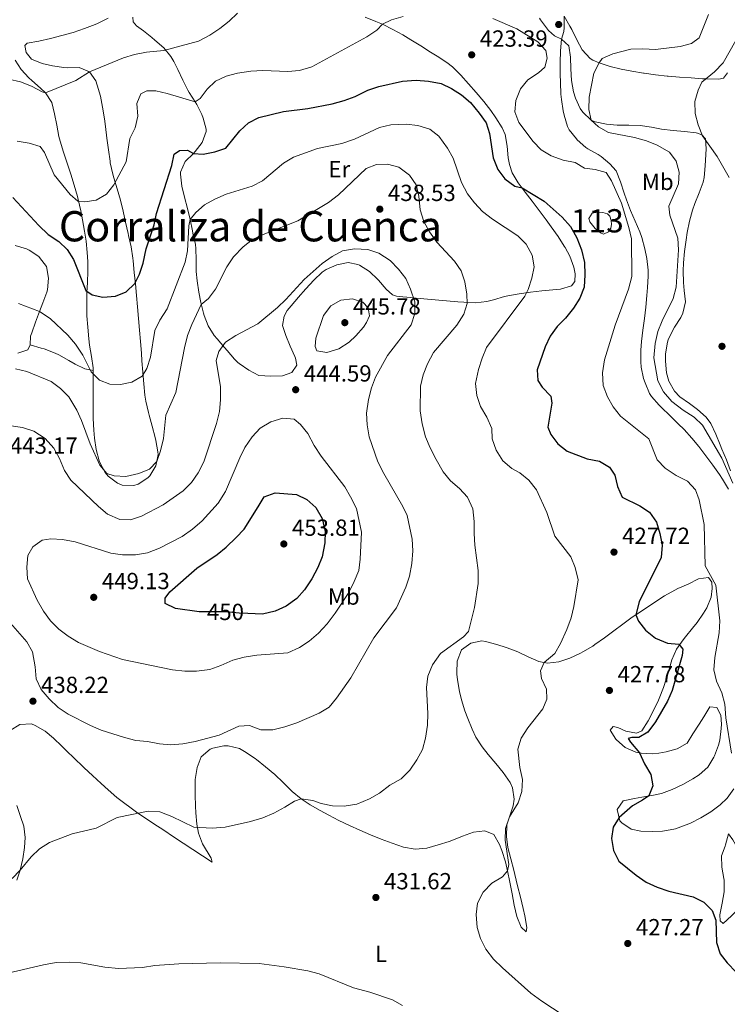
# Model space of a CAD drawing. Extents: x 587466 to 594381, y 696803 to 701518.
# Drawn here: x 593520 to 593824, y 697245 to 697668 of the extents above; entities that cross this region are included whole.
import ezdxf
from ezdxf.enums import TextEntityAlignment as Align

# ---------------------------------------------------------------- set-up
doc = ezdxf.new("R2010")
doc.units = 0
doc.header["$MEASUREMENT"] = 0
doc.linetypes.add('DGN Style 3', pattern=[109.531786, 78.23699, -31.294796])
doc.linetypes.add('DGN Style 5', pattern=[54.765893, 23.471097, -31.294796])
for name, color, linetype in [('Nivel 12', 7, 'Continuous'), ('Nivel 21', 7, 'Continuous'), ('Nivel 22', 7, 'Continuous'), ('Nivel 36', 7, 'Continuous'), ('Nivel 37', 7, 'Continuous'), ('Nivel 4', 7, 'Continuous'), ('Nivel 41', 7, 'Continuous'), ('Nivel 45', 7, 'Continuous'), ('Nivel 48', 7, 'Continuous'), ('Nivel 5', 7, 'Continuous'), ('Nivel 51', 7, 'Continuous'), ('Nivel 7', 7, 'Continuous')]:
    doc.layers.add(name, color=color, linetype=linetype)
doc.styles.add('Style-arial', font='arial.shx', dxfattribs={"bigfont": 'arialbig.shx'})
doc.styles.add('Style-ariali', font='ariali.shx', dxfattribs={"bigfont": 'arialibig.shx'})
doc.styles.add('Style-arialn', font='arialn.shx', dxfattribs={"bigfont": 'arialnbig.shx'})
doc.styles.add('Style-times', font='times.shx', dxfattribs={"bigfont": 'timesbig.shx'})

# ---------------------------------------------------------------- blocks, each defined once
blk = doc.blocks.new('5PATER')
at = {"layer": 'Nivel 7', "linetype": 'Continuous', "lineweight": 0}
h = blk.add_hatch(color=53, dxfattribs=at)
edge = h.paths.add_edge_path()
edge.add_ellipse((0, 0), major_axis=(-1.1, -1.11), ratio=0.999422, start_angle=0, end_angle=360)

msp = doc.modelspace()

# ---------------------------------------------------------------- linework, layer by layer
at = {"layer": 'Nivel 12', "color": 142, "linetype": 'Continuous', "lineweight": 0, "elevation": 422.027, "flags": 128}
msp.add_lwpolyline([(593770.564, 697584.838), (593768.225, 697584.996), (593765.976, 697584.593), (593764.486, 697582.35), (593764.874, 697580.947), (593767.182, 697578.089), (593769.474, 697576.156), (593770.854, 697575.577), (593772.972, 697576.542), (593773.908, 697578.211), (593774.202, 697579.747), (593774.171, 697581.479), (593773.492, 697583.32), (593772.588, 697584.311), (593770.564, 697584.838)], dxfattribs=at)
at = {"layer": 'Nivel 21', "color": 7, "linetype": 'DGN Style 3', "lineweight": 0}
for points in [[(593753.859, 697669.311, 417.14), (593753.966, 697664.305, 417.293), (593753.778, 697662.702, 417.341), (593752.728, 697659.363, 417.516), (593752.397, 697654.367, 417.615), (593752.229, 697649.366, 417.655), (593752.217, 697644.365, 417.654), (593752.303, 697640.703, 417.636), (593752.537, 697635.71, 417.565), (593752.717, 697633.459, 417.556), (593753.492, 697628.524, 417.584), (593753.888, 697626.672, 417.596), (593755.378, 697621.91, 417.626), (593756.096, 697620.468, 417.636), (593759.191, 697616.547, 417.771), (593759.558, 697616.18, 417.797), (593763.279, 697612.844, 418.064), (593764.102, 697612.235, 418.12), (593768.468, 697609.803, 418.391), (593769.842, 697608.955, 418.482), (593773.605, 697605.842, 419.127), (593776.24, 697602.747, 419.449), (593778.063, 697598.091, 419.491), (593779.68, 697593.245, 419.301), (593780.655, 697590.38, 419.207), (593782.479, 697585.738, 419.113), (593784.478, 697581.162, 419.023), (593786.421, 697576.548, 418.933), (593787.317, 697574.145, 418.885), (593788.637, 697569.322, 418.785), (593789.374, 697565.159, 418.684), (593789.944, 697560.184, 418.423), (593789.995, 697557.597, 418.241), (593789.737, 697552.621, 417.854), (593789.463, 697549.248, 417.596), (593788.958, 697544.278, 417.253), (593788.368, 697539.318, 416.934), (593787.756, 697534.361, 416.649), (593787.185, 697529.404, 416.409), (593786.83, 697525.754, 416.267), (593786.798, 697520.756, 416.159), (593787.003, 697518.465, 416.146), (593788.059, 697513.59, 416.148), (593788.656, 697511.768, 416.146), (593790.626, 697507.16, 416.111), (593791.504, 697505.857, 416.106), (593794.804, 697502.096, 416.161), (593795.78, 697501.101, 416.186), (593799.367, 697497.617, 416.319), (593802.975, 697494.161, 416.477), (593805.419, 697491.689, 416.549), (593808.758, 697487.97, 416.553), (593811.757, 697484.352, 416.468), (593814.834, 697480.41, 416.331), (593817.791, 697476.391, 416.19), (593820.658, 697472.296, 416.05), (593822.004, 697470.318, 415.985), (593824.546, 697466.03, 415.854)], [(593524.37, 697528.056, 432.743), (593529.161, 697526.639, 432.55), (593530.405, 697526.272, 432.501), (593535.079, 697524.513, 432.194), (593536.736, 697523.729, 432.058), (593541.058, 697521.262, 431.635), (593543.739, 697519.708, 431.333), (593547.844, 697517.728, 430.648), (593551.482, 697517.029, 429.641)]]:
    msp.add_polyline3d(points, dxfattribs=at)
at = {"layer": 'Nivel 22', "color": 30, "linetype": 'DGN Style 5', "lineweight": 30, "elevation": 450, "flags": 128}
msp.add_lwpolyline([(593617.927, 697412.564), (593614.179, 697412.713), (593608.52, 697413.273), (593598.737, 697413.266)], dxfattribs=at)
at = {"layer": 'Nivel 36', "color": 92, "linetype": 'Continuous', "lineweight": 0}
for points in [[(593561.83, 697595.032, 420.282), (593560.384, 697599.779, 419.657), (593559.942, 697601.384, 419.452), (593558.841, 697606.235, 418.937), (593558.714, 697606.966, 418.867), (593557.999, 697611.895, 418.427), (593557.407, 697616.846, 418.029), (593556.819, 697621.796, 417.624), (593556.356, 697625.203, 417.315), (593555.55, 697630.098, 416.683), (593554.649, 697634.881, 416.067), (593553.259, 697639.652, 415.698), (593552.596, 697641.41, 415.543), (593549.905, 697645.389, 415.06), (593545.441, 697647.161, 414.536), (593540.442, 697647.104, 414.201), (593538.914, 697647.203, 414.133), (593533.989, 697647.961, 413.921), (593529.536, 697648.925, 413.73), (593524.912, 697650.798, 413.455), (593522.641, 697653.674, 413.046), (593522.145, 697656.606, 412.643), (593523.132, 697657.671, 412.361), (593528.049, 697658.511, 412.005), (593533.167, 697659.734, 411.864), (593538.017, 697660.935, 411.733), (593542.841, 697662.279, 411.596), (593547.719, 697663.909, 411.442), (593552.368, 697665.741, 411.294), (593553.396, 697666.18, 411.263), (593557.874, 697668.4, 411.171)], [(593588.977, 697601.315, 426.054), (593589.042, 697602.272, 425.893), (593591.036, 697606.83, 425.419), (593594.629, 697610.271, 424.879), (593595.368, 697611.049, 424.725), (593598.314, 697615.007, 423.92), (593599.966, 697619.665, 423.13), (593599.985, 697620.721, 422.953), (593598.805, 697625.49, 422.058), (593598.22, 697626.974, 421.745), (593596.035, 697631.346, 420.675), (593595.38, 697632.481, 420.375), (593592.695, 697636.537, 419.205), (593592.147, 697637.458, 418.966), (593589.945, 697641.831, 417.975), (593587.895, 697646.3, 417.035), (593586.183, 697649.735, 416.274), (593584.873, 697651.908, 415.743), (593581.786, 697655.723, 414.784), (593578.008, 697658.9, 413.95), (593576.627, 697660.057, 413.689), (593573.109, 697663.014, 413.125), (593570.131, 697665.054, 412.763), (593568.607, 697666.88, 412.763), (593568.491, 697668.811, 412.682)], [(593668.336, 697668.798, 419.159), (593672.989, 697667.012, 419.622), (593675.785, 697665.814, 419.932), (593680.218, 697663.61, 420.587), (593684.536, 697661.192, 421.35), (593688.029, 697659.112, 421.916), (593692.262, 697656.514, 422.494), (593696.47, 697653.867, 423.021), (593699.362, 697652.024, 423.356), (593703.529, 697649.303, 423.788), (593705.972, 697647.471, 423.96), (593709.472, 697643.903, 424.098), (593712.833, 697640.19, 424.281), (593716.139, 697636.45, 424.479), (593719.335, 697632.648, 424.645), (593722.36, 697628.669, 424.623), (593724.581, 697625.533, 424.443), (593727.246, 697621.317, 424.094), (593728.499, 697618.353, 423.92), (593729.375, 697613.433, 423.861), (593729.899, 697608.447, 423.975), (593730.424, 697605.596, 424.08), (593731.618, 697601.973, 424.282), (593734.171, 697597.699, 424.745), (593737.149, 697593.68, 425.238), (593740.145, 697589.713, 425.748), (593743.145, 697585.754, 426.263), (593746.124, 697581.774, 426.768), (593748.37, 697578.704, 427.14), (593751.261, 697574.629, 427.325), (593753.967, 697570.431, 427.09), (593754.318, 697569.862, 427.054), (593756.322, 697566.127, 426.82), (593757.999, 697561.425, 426.54), (593758.637, 697558.515, 426.377), (593758.455, 697555.208, 426.256), (593757.078, 697553.411, 426.216), (593752.397, 697551.915, 427.139), (593747.525, 697551.568, 428.225), (593744.306, 697551.284, 428.914), (593739.445, 697550.642, 429.878), (593734.588, 697549.925, 430.814), (593729.737, 697549.103, 431.728), (593728.197, 697548.815, 432.016), (593723.472, 697547.413, 432.859), (593720.623, 697546.622, 433.385), (593715.758, 697546.124, 434.429), (593710.838, 697546.312, 435.367), (593708.272, 697546.494, 435.859)], [(593743.251, 697668.339, 417.678), (593743.795, 697667.66, 417.758), (593746.766, 697663.649, 418.027), (593747.14, 697663.169, 418.04), (593749.682, 697660.758, 417.919), (593752.728, 697659.363, 417.516), (593755.842, 697656.519, 416.992), (593756.626, 697651.614, 416.416), (593756.812, 697646.616, 416.047), (593757.077, 697641.632, 415.865), (593757.944, 697636.684, 415.773), (593758.709, 697634.052, 415.703), (593760.799, 697629.556, 415.505), (593761.881, 697628.027, 415.421), (593765.525, 697624.615, 415.157), (593767.235, 697623.854, 415.018), (593772.101, 697622.805, 414.548), (593776.728, 697622.416, 414.052), (593781.701, 697622.406, 413.502), (593786.56, 697622.273, 412.964), (593791.473, 697621.51, 412.428), (593795.813, 697620.75, 411.957), (593800.736, 697620.144, 411.379), (593805.674, 697619.645, 410.762), (593810.61, 697619.065, 410.173), (593811.235, 697618.977, 410.104), (593813.061, 697618.245, 410.024), (593814.582, 697616.58, 410.104), (593814.982, 697612.317, 410.145), (593814.645, 697607.33, 410.237), (593814.472, 697604.936, 410.346), (593814.078, 697599.98, 410.882), (593813.672, 697597.992, 411.152), (593811.97, 697593.342, 411.839), (593810.129, 697588.715, 412.34), (593809.058, 697585.943, 412.602), (593807.736, 697581.148, 413.036), (593806.802, 697576.251, 413.412), (593806.328, 697573.165, 413.56)], [(593824.136, 697644.914, 409.057), (593822.326, 697642.585, 409.097), (593820.319, 697642.145, 409.178), (593815.345, 697642.273, 409.68), (593813.426, 697642.382, 409.903), (593808.476, 697642.728, 410.506), (593803.526, 697643.093, 411.128), (593798.578, 697643.515, 411.711), (593798.177, 697643.554, 411.756), (593793.231, 697644.089, 412.213), (593788.287, 697644.732, 412.649), (593787.962, 697644.778, 412.682), (593783.05, 697645.566, 413.212), (593778.465, 697646.458, 413.77), (593773.672, 697647.695, 414.471), (593768.969, 697649.259, 415.081), (593766.276, 697650.317, 415.398), (593765.046, 697651.047, 415.542), (593761.71, 697654.739, 416.033), (593759.383, 697659.169, 416.509), (593757.134, 697663.6, 416.944), (593756.372, 697664.989, 417.073), (593753.859, 697669.311, 417.14)], [(593518.003, 697650.347, 413.711), (593520.508, 697646.417, 414.046), (593523.889, 697642.753, 414.474), (593525.068, 697641.585, 414.61), (593528.851, 697638.348, 414.786), (593531.045, 697636.377, 414.932), (593533.707, 697632.176, 415.456), (593534.909, 697627.312, 416.077), (593535.786, 697622.432, 416.726), (593536.751, 697617.578, 417.353), (593537.265, 697615.622, 417.59), (593538.715, 697610.86, 418.058), (593540.253, 697606.111, 418.399), (593541.806, 697601.363, 418.698), (593543.302, 697596.603, 419.041), (593544.668, 697591.818, 419.514), (593545.016, 697590.481, 419.681), (593546.142, 697585.653, 420.336), (593546.921, 697581.764, 420.859), (593547.77, 697576.879, 421.49), (593548.394, 697572.588, 422.042), (593548.921, 697567.652, 422.676), (593549.181, 697563.831, 423.172), (593549.242, 697559.723, 423.753), (593548.987, 697554.786, 424.512), (593548.766, 697550.489, 425.163), (593548.694, 697545.519, 425.712), (593548.809, 697540.546, 426.232), (593549.154, 697535.598, 426.875), (593549.64, 697530.666, 427.552), (593549.944, 697527.867, 427.961), (593550.754, 697522.972, 428.71), (593551.445, 697518.084, 429.475), (593551.482, 697517.029, 429.641), (593551.48, 697512.105, 430.505), (593551.473, 697508.649, 431.01), (593551.478, 697503.677, 431.539), (593551.487, 697498.703, 432.058), (593551.495, 697496.403, 432.299), (593551.713, 697491.437, 432.821), (593552.012, 697487.952, 433.185), (593552.76, 697483.046, 433.626), (593554.02, 697478.229, 434.035), (593554.299, 697477.439, 434.111), (593556.635, 697473.143, 434.871), (593557.95, 697471.624, 435.118), (593561.938, 697468.63, 435.456), (593563.942, 697467.785, 435.561), (593568.934, 697467.588, 435.76), (593570.823, 697468.193, 435.763), (593575, 697470.867, 435.574), (593575.795, 697471.708, 435.521), (593578.365, 697475.987, 435.265), (593579.418, 697480.944, 434.951), (593579.329, 697482.109, 434.841), (593578.419, 697486.986, 434.252), (593578.118, 697488.218, 434.103), (593576.815, 697493.021, 433.572), (593575.516, 697497.813, 433.02), (593575.216, 697499.011, 432.863), (593574.088, 697503.833, 432.08), (593573.712, 697506.396, 431.654), (593573.275, 697511.303, 430.879), (593572.864, 697516.23, 430.108), (593572.456, 697521.166, 429.373), (593572.173, 697524.496, 428.915), (593571.746, 697529.438, 428.283), (593571.325, 697534.389, 427.688), (593570.905, 697539.344, 427.12), (593570.481, 697544.301, 426.567), (593570.049, 697549.257, 426.022), (593569.605, 697554.207, 425.473), (593569.144, 697559.149, 424.912), (593568.663, 697564.081, 424.328), (593568.54, 697565.303, 424.179), (593567.749, 697570.193, 423.573), (593566.669, 697575.049, 422.956), (593566.496, 697575.839, 422.853), (593565.435, 697580.684, 422.209), (593564.336, 697585.517, 421.559), (593563.191, 697590.266, 420.921), (593561.83, 697595.032, 420.282)], [(593708.272, 697546.494, 435.859), (593703.379, 697546.913, 436.816), (593698.492, 697547.345, 437.782), (593693.609, 697547.787, 438.754), (593688.727, 697548.237, 439.731), (593687.84, 697548.32, 439.91), (593682.987, 697548.847, 441.002), (593681.906, 697548.977, 441.24), (593680.123, 697549.509, 441.522), (593677.419, 697551.997, 441.683), (593674.133, 697555.758, 441.47), (593673.799, 697556.121, 441.441), (593670.175, 697559.54, 441.13), (593666.003, 697562.21, 440.76), (593665.231, 697562.565, 440.725), (593661.056, 697563.422, 440.756), (593656.175, 697562.344, 440.836), (593651.544, 697560.461, 440.923), (593649.892, 697559.31, 440.958), (593646.311, 697555.82, 440.993), (593642.93, 697552.125, 440.982), (593639.595, 697548.402, 440.958), (593638.945, 697547.67, 440.958), (593635.719, 697543.858, 441.013), (593634.805, 697542.719, 441.079), (593633.558, 697540.4, 441.24), (593632.907, 697536.36, 441.481), (593634.235, 697532.033, 442.408), (593636.167, 697527.499, 443.395), (593638.146, 697523, 444.214), (593638.441, 697522.28, 444.301), (593639.061, 697519.23, 444.502), (593636.821, 697516.128, 444.704), (593632.818, 697514.765, 444.341), (593627.833, 697514.511, 444.029), (593622.74, 697514.84, 443.543), (593618.342, 697517.185, 443.139), (593614.235, 697520.031, 442.234), (593613.691, 697520.476, 442.091), (593612.264, 697521.843, 441.683), (593609.029, 697525.565, 440.837), (593607.902, 697526.88, 440.515), (593604.756, 697530.604, 439.401), (593603.537, 697532.077, 438.904), (593600.967, 697536.152, 437.564), (593599.155, 697540.588, 436.124), (593598.85, 697541.627, 435.803), (593597.689, 697546.291, 434.417), (593596.874, 697550.608, 433.466), (593596.201, 697555.541, 432.943), (593595.784, 697559.532, 432.58), (593595.695, 697564.499, 431.957), (593595.623, 697569.46, 431.329), (593595.411, 697571.127, 431.13), (593594.323, 697575.994, 430.742), (593594.095, 697577.065, 430.606), (593593.163, 697581.904, 429.766), (593592.029, 697586.685, 428.873), (593590.747, 697591.427, 427.975), (593589.56, 697596.21, 427.064), (593588.977, 697601.315, 426.054)], [(593806.328, 697573.165, 413.56), (593805.674, 697568.193, 413.647), (593805.211, 697563.214, 413.64), (593805.063, 697559.806, 413.609), (593805.217, 697554.811, 413.546), (593805.458, 697551.393, 413.488), (593806.03, 697546.529, 413.327), (593804.978, 697541.676, 413.413), (593804.099, 697539.806, 413.448), (593801.299, 697535.668, 413.515), (593800.687, 697534.668, 413.528), (593798.623, 697530.115, 413.559), (593798.331, 697529.146, 413.568), (593797.518, 697524.212, 413.62), (593797.432, 697520.992, 413.649), (593797.822, 697516.047, 413.672), (593798.836, 697512.477, 413.689), (593801.354, 697508.158, 413.712), (593803.673, 697505.717, 413.73), (593807.718, 697502.771, 413.751), (593811.185, 697500.255, 413.77), (593814.931, 697496.945, 413.792), (593816.976, 697494.197, 413.81), (593819.04, 697489.631, 413.853), (593820.976, 697485.032, 413.971), (593821.729, 697483.205, 414.052), (593823.638, 697478.6, 414.397), (593825.387, 697473.929, 414.787)], [(593517.992, 697570.682, 428.674), (593522.782, 697569.32, 428.546), (593523.989, 697568.777, 428.513), (593528.078, 697565.929, 428.282), (593528.397, 697565.634, 428.271), (593531.39, 697561.631, 428.31), (593532.254, 697556.654, 428.501), (593531.857, 697551.653, 428.829), (593531.585, 697550.731, 428.911), (593529.856, 697546.044, 429.53), (593528.46, 697542.351, 430.165), (593526.744, 697537.768, 431.208), (593525.042, 697533.194, 432.317), (593524.504, 697531.724, 432.581), (593524.37, 697528.056, 432.743), (593523.402, 697525.862, 433.105), (593519.036, 697524.494, 433.347)], [(593801.691, 697320.114, 422.052), (593801.059, 697319.953, 422.107), (593796.148, 697319.12, 422.543), (593791.773, 697318.857, 422.953), (593786.83, 697319.052, 423.439), (593782.771, 697319.901, 423.879), (593778.67, 697322.568, 424.568), (593777.87, 697323.518, 424.725), (593776.695, 697328.331, 425.289), (593779.245, 697332.084, 425.45), (593784.155, 697333.03, 425.365), (593787.354, 697333.642, 425.209), (593792.249, 697334.579, 424.764), (593795.704, 697335.244, 424.484), (593800.354, 697336.971, 424.274), (593804.866, 697339.123, 424.146), (593809.22, 697341.544, 424.05), (593811.994, 697343.276, 423.96), (593815.695, 697346.604, 423.526), (593818.271, 697350.796, 422.652), (593818.53, 697351.363, 422.547), (593820.273, 697355.972, 421.735), (593820.828, 697358.142, 421.422), (593821.453, 697363.101, 421.023), (593821.547, 697365.084, 420.939), (593821.236, 697368.865, 420.818), (593819.524, 697372.178, 420.778), (593816.538, 697372.445, 420.899), (593813.895, 697368.203, 420.966), (593811.92, 697365.029, 421.14), (593809.271, 697360.818, 421.647), (593806.75, 697356.918, 422.147), (593802.533, 697354.426, 422.646), (593797.725, 697353.122, 423.18), (593794.61, 697352.524, 423.565), (593791.89, 697352.215, 423.96), (593786.977, 697352.505, 424.727), (593784.664, 697353.01, 425.088), (593780.13, 697354.972, 425.792), (593776.435, 697358.271, 426.259), (593776.107, 697358.64, 426.296), (593773.694, 697362.519, 426.578), (593775.037, 697363.993, 426.578), (593777.018, 697363.627, 426.417), (593780.47, 697362.078, 426.095), (593784.998, 697361.194, 425.772), (593787.316, 697362.203, 425.652), (593789.956, 697366.447, 425.57), (593792.3, 697370.916, 425.61), (593794.473, 697375.415, 425.651), (593794.758, 697376.076, 425.652), (593796.559, 697380.743, 425.64), (593797.789, 697384.35, 425.611), (593799.163, 697389.153, 425.543), (593800.176, 697392.652, 425.491), (593802.15, 697397.244, 425.405), (593805.013, 697401.316, 424.768), (593806.008, 697402.591, 424.434), (593809.093, 697406.334, 423.218), (593811.002, 697408.682, 422.51), (593813.819, 697412.692, 421.619), (593815.198, 697414.962, 421.221), (593817.029, 697419.577, 420.636), (593817.503, 697423.303, 420.375), (593817.413, 697426.041, 420.174), (593815.968, 697427.989, 420.093), (593811.665, 697427.547, 420.254), (593807.257, 697425.22, 420.659), (593802.742, 697423.276, 421.564), (593801.402, 697422.607, 421.825), (593797.1, 697420.138, 422.603), (593792.913, 697417.518, 423.374), (593788.798, 697414.789, 424.117), (593784.716, 697411.991, 424.811), (593783.201, 697410.944, 425.053), (593779.164, 697408.054, 425.676), (593775.183, 697405.086, 426.274), (593771.198, 697402.122, 426.849), (593767.15, 697399.243, 427.399), (593766.214, 697398.608, 427.522), (593761.948, 697396.053, 428.016), (593760.886, 697395.48, 428.149), (593756.384, 697393.386, 428.743), (593751.646, 697391.887, 429.357), (593746.708, 697391.264, 429.858), (593742.984, 697391.931, 430.284), (593738.446, 697394.037, 430.942), (593733.988, 697396.095, 431.602), (593729.343, 697397.828, 432.264), (593729.02, 697397.946, 432.31), (593725.002, 697399.337, 432.862), (593720.167, 697400.594, 433.383), (593718.528, 697400.871, 433.546), (593713.753, 697399.857, 433.989), (593709.716, 697396.92, 434.191), (593707.924, 697392.152, 434.123), (593707.725, 697387.13, 434.021), (593707.76, 697386.48, 434.006), (593707.999, 697384.041, 433.909), (593708.856, 697379.124, 433.561), (593709.725, 697375.532, 433.264)], [(593709.725, 697375.532, 433.264), (593711.26, 697370.792, 432.836), (593712.491, 697367.485, 432.539), (593714.335, 697362.855, 432.143), (593715.98, 697359.492, 431.855), (593718.694, 697355.302, 431.485), (593721.275, 697351.934, 431.21), (593724.494, 697348.114, 430.988), (593727.708, 697344.29, 430.784), (593730.687, 697339.904, 430.492), (593731.726, 697337.743, 430.364), (593732.385, 697332.791, 430.123), (593732.029, 697329.933, 430.002), (593730.348, 697325.205, 429.899), (593729.279, 697321.705, 429.8), (593729.113, 697316.712, 429.572), (593729.738, 697312.004, 429.357), (593730.977, 697307.153, 429.171), (593732.241, 697302.325, 429.04), (593732.73, 697300.376, 428.995), (593733.908, 697295.524, 428.911), (593735.068, 697290.67, 428.872), (593736.216, 697285.801, 428.866), (593736.962, 697282.607, 428.874), (593737.796, 697277.677, 428.984), (593737.609, 697275.851, 429.116), (593735.439, 697277.745, 429.357), (593733.572, 697282.382, 429.455), (593732.466, 697287.286, 429.574), (593731.514, 697292.195, 429.692), (593730.596, 697297.106, 429.812), (593729.594, 697301.998, 429.936), (593728.64, 697305.942, 430.042), (593727.143, 697310.701, 430.19), (593726.168, 697313.349, 430.284), (593723.635, 697317.649, 430.482), (593719.858, 697319.196, 430.686), (593714.893, 697318.627, 430.855), (593710.211, 697316.84, 431.007), (593705.56, 697315.025, 431.141), (593704.471, 697314.645, 431.17), (593699.727, 697313.11, 431.213), (593694.9, 697311.751, 431.248), (593689.837, 697311.282, 431.395), (593684.88, 697312.18, 431.604), (593679.994, 697313.904, 431.849), (593675.281, 697315.678, 432.103), (593670.649, 697317.536, 432.373), (593666.087, 697319.485, 432.663), (593661.581, 697321.534, 432.977), (593657.119, 697323.689, 433.32), (593652.69, 697325.959, 433.694), (593649.106, 697327.894, 434.025), (593644.786, 697330.391, 434.47), (593640.918, 697332.99, 434.923), (593637.05, 697336.119, 435.423), (593636.635, 697336.491, 435.48), (593633.076, 697339.965, 435.989), (593629.5, 697343.422, 436.504), (593625.525, 697346.765, 437.059), (593621.613, 697349.824, 437.637), (593621.239, 697350.109, 437.695), (593617.243, 697352.91, 438.398), (593614.31, 697354.534, 438.823), (593609.462, 697355.712, 439.167), (593607.681, 697355.743, 439.266), (593602.834, 697354.721, 439.526), (593601.746, 697354.225, 439.508), (593597.928, 697351.031, 439.045), (593596.104, 697346.401, 438.519), (593595.327, 697341.262, 437.761), (593595.256, 697339.69, 437.537), (593595.269, 697334.732, 436.895), (593595.409, 697329.773, 436.258), (593595.556, 697326.959, 435.882), (593595.993, 697322.026, 435.194), (593596.723, 697318.239, 434.674), (593598.504, 697313.599, 434.125), (593602.252, 697307.484, 433.661), (593602.591, 697305.696, 433.385), (593598.444, 697308.414, 433.336), (593594.278, 697311.169, 433.524), (593590.111, 697313.924, 433.726), (593585.945, 697316.68, 433.944), (593581.779, 697319.436, 434.182), (593577.615, 697322.193, 434.446), (593574.827, 697324.043, 434.639), (593570.693, 697326.837, 434.94), (593566.623, 697329.726, 435.242), (593565.6, 697330.481, 435.319), (593561.666, 697333.569, 435.606), (593557.871, 697336.817, 435.885), (593554.84, 697339.551, 436.124), (593551.186, 697342.924, 436.604), (593547.563, 697346.333, 437.153), (593547.053, 697346.821, 437.212), (593543.469, 697350.29, 437.517), (593539.899, 697353.783, 437.773), (593538.071, 697355.56, 437.937), (593534.433, 697358.958, 438.314), (593530.821, 697362.075, 438.823)], [(593530.821, 697362.075, 438.823), (593526.525, 697364.525, 439.555), (593524.925, 697365.11, 439.789), (593519.949, 697364.925, 440.249), (593515.729, 697362.264, 440.549)], [(593826.807, 697337.302, 420.657), (593823.963, 697333.197, 420.922), (593820.932, 697330.347, 421.1), (593816.922, 697327.362, 421.213), (593812.658, 697324.75, 421.308), (593808.192, 697322.521, 421.538), (593806.402, 697321.742, 421.671), (593801.691, 697320.114, 422.052)], [(593518.6, 697330.083, 437.713), (593520.27, 697325.423, 437.014), (593521.616, 697321.219, 436.527), (593522.275, 697316.279, 436.12), (593521.985, 697312.041, 435.802), (593521.231, 697307.136, 435.304), (593520.059, 697302.297, 434.865), (593518.725, 697297.961, 434.477)], [(593824.595, 697317.917, 421.184), (593823.234, 697313.133, 421.479), (593823.08, 697312.612, 421.547), (593821.463, 697308.513, 422.513), (593821.673, 697303.602, 423.399), (593822.525, 697298.753, 424.282), (593822.622, 697297.98, 424.406), (593822.66, 697292.985, 424.634), (593821.818, 697288.06, 424.798), (593820.809, 697283.155, 424.928), (593820.926, 697280.545, 424.849), (593822.237, 697279.361, 424.608), (593825.794, 697282.635, 423.598), (593827.702, 697284.536, 423.077), (593832.122, 697287.214, 422.234), (593836.596, 697289.939, 421.606), (593838.358, 697292.224, 421.426), (593837.552, 697294.425, 421.426), (593835.263, 697298.867, 421.356), (593832.967, 697303.286, 421.266), (593830.637, 697307.69, 421.178), (593828.245, 697312.087, 421.112), (593826.4, 697315.375, 421.091), (593824.595, 697317.917, 421.184)]]:
    msp.add_polyline3d(points, dxfattribs=at)
at = {"layer": 'Nivel 4', "color": 30, "linetype": 'Continuous', "lineweight": 30, "flags": 128}
for points, elevation in [([(593516.997, 697591.38), (593528.078, 697579.301), (593532.136, 697575.508), (593536.743, 697572.49), (593540.354, 697569.033), (593543.003, 697564.638), (593548.287, 697551.39), (593550.98, 697549.505), (593555.632, 697548.462), (593561.023, 697548.883), (593565.617, 697550.828), (593569.342, 697554.392), (593571.374, 697558.455), (593572.971, 697563.193), (593574.198, 697569.263), (593577.634, 697579.639), (593578.676, 697584.53), (593585.226, 697605.117), (593586.335, 697609.989), (593588.533, 697611.543), (593592.075, 697611.728), (593594.629, 697610.271), (593598.703, 697609.942), (593603.761, 697610.961), (593608.492, 697612.612), (593614.512, 697620.06), (593618.278, 697623.392), (593622.725, 697625.696), (593633.321, 697628.291), (593643.802, 697629.538), (593654.223, 697631.662), (593659.355, 697633.004), (593664.064, 697634.682), (593669.467, 697637.419), (593674.183, 697639.079), (593684.404, 697641.287), (593690.254, 697641.827), (593695.58, 697641.4), (593700.998, 697640.29), (593705.549, 697638.221), (593709.788, 697635.486), (593713.583, 697632.155), (593717.343, 697627.657), (593720.402, 697623.402), (593721.853, 697618.917), (593723.335, 697608.389), (593725.401, 697603.351), (593728.446, 697599.392), (593732.659, 697596.273), (593735.831, 697595.458), (593745.32, 697589.789), (593753.101, 697582.881), (593756.639, 697578.837), (593759.386, 697574.012), (593761.333, 697568.851), (593762.68, 697563.477), (593762.859, 697558.082), (593762.512, 697552.799), (593760.649, 697548.159), (593757.858, 697543.859), (593754.456, 697539.519), (593750.936, 697535.95), (593747.871, 697531.704), (593745.725, 697527.187), (593742.372, 697517.343), (593742.618, 697512.714), (593744.523, 697509.848), (593748.139, 697505.966), (593748.557, 697502.912), (593746.932, 697492.65), (593748.159, 697489.45), (593751.136, 697485.436), (593755.24, 697482.297), (593763.858, 697479.061), (593769.154, 697478.029), (593773.391, 697475.448), (593775.75, 697471.986), (593776.765, 697467.17), (593778.849, 697462.622), (593786.383, 697458.886), (593790.521, 697456.1), (593793.603, 697451.806), (593795.059, 697447.024), (593795.975, 697441.912), (593795.54, 697436.68), (593786.104, 697417.628), (593784.716, 697411.991), (593785.812, 697409.311), (593788.904, 697405.387)], 425), ([(593598.737, 697413.266), (593597.079, 697413.265), (593586.861, 697414.69), (593582.394, 697416.929), (593582.387, 697419.241), (593584.352, 697421.936), (593596.051, 697432.06), (593604.727, 697437.898), (593608.618, 697441.037), (593612.973, 697445.22), (593616.426, 697448.839), (593622.36, 697458.403), (593624.98, 697462.762), (593629.67, 697464.501), (593638.82, 697463.739), (593643.3, 697461.526), (593647.121, 697458.101), (593649.873, 697453.437), (593651.195, 697447.891), (593651.005, 697442.894), (593649.904, 697436.95), (593648.096, 697432.284), (593645.484, 697427.483), (593642.307, 697422.752), (593638.97, 697419.033), (593634.469, 697415.774), (593629.759, 697413.585), (593624.289, 697412.312), (593617.927, 697412.564)], 450), ([(593788.904, 697405.387), (593793.125, 697402.025), (593798.271, 697399.87), (593803.252, 697399.465), (593804.913, 697397.218), (593804.558, 697394.593), (593800.361, 697379.57), (593798.271, 697374.859), (593793.222, 697366.028), (593789.932, 697361.614), (593785.945, 697359.366), (593782.924, 697359.351), (593781.482, 697358.882), (593782.397, 697357.327), (593786.268, 697352.659), (593788.489, 697347.945), (593791.151, 697343.361), (593792.005, 697338.502), (593790.263, 697334.198), (593787.638, 697332.337), (593783.235, 697329.962), (593777.517, 697324.961), (593774.902, 697320.707), (593774.216, 697315.957), (593775.158, 697310.697), (593777.415, 697306.226), (593784.804, 697300.08), (593789.192, 697297.16), (593793.859, 697295.033), (593798.873, 697293.325), (593809.402, 697290.776), (593813.996, 697288.483), (593817.555, 697284.985), (593819.132, 697280.761), (593819.324, 697271.169), (593820.902, 697266.404), (593824.015, 697262.489), (593827.822, 697258.504)], 425)]:
    msp.add_lwpolyline(points, dxfattribs=dict(at, elevation=elevation))
at = {"layer": 'Nivel 5', "color": 30, "linetype": 'Continuous', "lineweight": 0, "flags": 128}
for points, elevation in [([(593510.124, 697643.404), (593520.172, 697641.005), (593524.946, 697639.162), (593529.486, 697636.693), (593531.045, 697636.377), (593544.001, 697641.649), (593549.905, 697645.389), (593564.5, 697651.335), (593569.296, 697652.745), (593574.415, 697653.756), (593581.848, 697654.515), (593596.697, 697658.559), (593601.579, 697661.155), (593605.926, 697664.019), (593609.858, 697667.112), (593613.509, 697670.527)], 415), ([(593518.756, 697615.502), (593523.967, 697614.751), (593528.758, 697613.327), (593530.567, 697610.682), (593534.635, 697601.032), (593541.573, 697592.593), (593544.868, 697589.753), (593547.853, 697589.525), (593552.796, 697590.229), (593557.261, 697592.759), (593560.292, 697596.748), (593565.643, 697606.709), (593567.246, 697616.662), (593569.578, 697621.338), (593570.629, 697626.228), (593570.275, 697631.704), (593572.012, 697635.885), (593574.566, 697637.18), (593578.354, 697637.129), (593583.244, 697636.09), (593595.38, 697632.481), (593597.528, 697633.93), (593600.436, 697637.971), (593604.116, 697641.353), (593608.667, 697643.547), (593613.563, 697644.774), (593619.189, 697645.685), (593624.382, 697645.901), (593635.146, 697645.493), (593640.119, 697645.966), (593645.473, 697647.562), (593669.035, 697660.453), (593673.456, 697663.193), (593675.785, 697665.814), (593679.699, 697667.657), (593684.749, 697669.079)], 420), ([(593723.244, 697668.305), (593733.51, 697663.805), (593742.596, 697658.21), (593746.048, 697654.486), (593746.672, 697651.154), (593745.574, 697647.307), (593742.878, 697644.961), (593738.299, 697641.977), (593735.109, 697638.011), (593733.063, 697633.099), (593732.764, 697628.101), (593734.445, 697623.617), (593740.518, 697615.349), (593744.087, 697611.788), (593748.358, 697609.189), (593753.474, 697607.367), (593758.608, 697606.413), (593762.601, 697603.908), (593767.164, 697603.346), (593771.991, 697602.04), (593774.263, 697598.44), (593778.579, 697588.914), (593781.718, 697578.474), (593782.778, 697573.584), (593783.021, 697557.347), (593781.581, 697551.976), (593775.756, 697536.468), (593771.188, 697521.65), (593770.329, 697515.985), (593770.711, 697510.513), (593772.491, 697505.711), (593775.038, 697501.409), (593778.134, 697497.417), (593790.289, 697487.625), (593793.892, 697478.667), (593797.285, 697474.995), (593802.113, 697471.928), (593806.872, 697469.397), (593810.363, 697465.754), (593811.933, 697461.392), (593814.02, 697450.794), (593814.505, 697433.037), (593819.128, 697424.742), (593820.857, 697409.465), (593820.59, 697404.224), (593818.728, 697393.675), (593818.3, 697388.43), (593819.375, 697383.55), (593821.664, 697378.501), (593822.98, 697373.674), (593823.43, 697367.707), (593825.803, 697352.592)], 420), ([(593815.945, 697669.924), (593811.897, 697659.919), (593808.637, 697657.563), (593803.814, 697656.237), (593793.181, 697654.986), (593787.771, 697655.249), (593782.497, 697655.032), (593774.798, 697653.078), (593770.238, 697651.031), (593768.969, 697649.259), (593766.645, 697644.83)], 415), ([(593827.744, 697658.845), (593822.221, 697649.203), (593818.501, 697645.397), (593813.042, 697640.903), (593811.454, 697637.409), (593810.012, 697632.617), (593810.22, 697627.392), (593811.469, 697622.512), (593813.38, 697617.835), (593819.708, 697608.957), (593824.828, 697599.946)], 410), ([(593766.645, 697644.83), (593764.606, 697634.434), (593764.5, 697629.195), (593765.525, 697624.615), (593768.599, 697621.689), (593772.969, 697619.233), (593784.111, 697617.179), (593789.253, 697615.742), (593793.869, 697613.827), (593799.132, 697610.846), (593802.103, 697606.992), (593803.398, 697602.262), (593803.059, 697597.268), (593798.952, 697587.598), (593799.264, 697583.736), (593802.708, 697573.848), (593803.082, 697568.82), (593802.085, 697552.768), (593800.69, 697547.966), (593796.064, 697538.357), (593794.19, 697533.723), (593792.975, 697528.575), (593792.488, 697522.379), (593794.15, 697512.499), (593796.634, 697507.79), (593800.149, 697503.699), (593804.983, 697499.926), (593809.75, 697496.991), (593813.316, 697493.477), (593821.682, 697479.327), (593826.372, 697468.571)], 415), ([(593519.447, 697545.83), (593528.46, 697542.351), (593533.026, 697539.372), (593540.562, 697532.149), (593543.861, 697528.3), (593547.091, 697523.635), (593550.595, 697516.399), (593554.164, 697512.919), (593558.589, 697511.066), (593563.264, 697510.95), (593568.159, 697512.006), (593572.473, 697514.518), (593574.578, 697517.884), (593576.046, 697522.673), (593577.907, 697534.18), (593580.067, 697538.686), (593583.256, 697543.503), (593590.948, 697563.504), (593592.024, 697568.39), (593592.635, 697579.206), (593593.163, 697581.904), (593595.565, 697584.888), (593599.344, 697588.161), (593603.727, 697590.637), (593608.602, 697592.716), (593619.77, 697596.288), (593624.24, 697598.551), (593633.287, 697606.162), (593637.612, 697608.67), (593647.863, 697612.411), (593658.323, 697614.571), (593663.77, 697616.371), (593674.582, 697621.499), (593679.473, 697622.548), (593686.04, 697622.796), (593691.044, 697622.283), (593696.109, 697620.724), (593700.071, 697617.67), (593703.71, 697612.564), (593706.135, 697608.185), (593709.781, 697597.809), (593712.326, 697592.981), (593715.372, 697589.016), (593718.838, 697585.396), (593723.173, 697582.053), (593734.009, 697574.805), (593737.565, 697571.297), (593740.163, 697566.498), (593740.995, 697561.56), (593740.021, 697556.625), (593738.416, 697551.842), (593737.06, 697548.917), (593720.542, 697526.902), (593718.594, 697522.297), (593717.07, 697517.469), (593715.829, 697511.386), (593716.325, 697506.279), (593717.998, 697501.567), (593720.646, 697496.891), (593722.828, 697492.137), (593722.991, 697487.628), (593724.691, 697482.744), (593727.594, 697478.204), (593731.361, 697474.916), (593734.859, 697473.06), (593738.764, 697469.943), (593742.015, 697465.726), (593746.427, 697455.967), (593749.916, 697445.858), (593756.748, 697436.96), (593758.69, 697432.361), (593759.87, 697427.038), (593758.105, 697415.553), (593756.936, 697410.691), (593755.024, 697405.71)], 430), ([(593560.487, 697471.763), (593565.484, 697471.514), (593571.065, 697472.681), (593575.68, 697474.583), (593578.825, 697477.939), (593580.394, 697482.479), (593581.708, 697487.74), (593582.742, 697497.767), (593586.947, 697507.495), (593590.744, 697526.781), (593592.058, 697532.042), (593593.843, 697536.712), (593597.906, 697545.408), (593601.082, 697547.964), (593604.061, 697551.982), (593608.915, 697561.592), (593611.821, 697565.789), (593615.986, 697570.151), (593619.956, 697573.326), (593624.493, 697575.427), (593639.471, 697581.255), (593652.661, 697589.174), (593656.886, 697592.427), (593668.75, 697603.826), (593673.23, 697605.559), (593677.983, 697605.606), (593682.81, 697604.348), (593687.454, 697600.984), (593690.271, 697596.725), (593691.513, 697591.879), (593691.956, 697586.08), (593693.619, 697581.035), (593696.007, 697576.643), (593699.16, 697572.113), (593706.782, 697563.952), (593709.624, 697559.839), (593711.232, 697555.076), (593712.117, 697549.748), (593712.257, 697545.773), (593710.73, 697541.153), (593707.835, 697536.427), (593697.726, 697524.7), (593695.206, 697519.841), (593693.319, 697515.093), (593692.118, 697510.239), (593692.022, 697499.675), (593692.942, 697494.112), (593694.369, 697488.483), (593696.242, 697483.846), (593698.899, 697478.787), (593701.933, 697473.514), (593705.026, 697469.585), (593708.955, 697466.23), (593712.317, 697462.542), (593714.602, 697457.611), (593715.295, 697452.102), (593715.188, 697446.925), (593715.577, 697441.901), (593716.888, 697431.085), (593716.95, 697425.486), (593715.366, 697415.144), (593712.773, 697404.905), (593710.6, 697402.569), (593700.78, 697395.42), (593697.285, 697390.492), (593695.318, 697385.702), (593694.801, 697380.727), (593695.288, 697369.668), (593695.116, 697364.671), (593694.275, 697358.974), (593692.954, 697354.076), (593690.61, 697349.66), (593687.576, 697345.246), (593683.868, 697341.569), (593679.013, 697338.754), (593674.603, 697335.37), (593670.194, 697333.014), (593664.859, 697330.681), (593659.396, 697329.816), (593654.279, 697329.883), (593649.396, 697330.958), (593645.857, 697332.187), (593640.918, 697332.99), (593637.995, 697332.01), (593633.793, 697329.297), (593629.122, 697326.797), (593624.45, 697324.848), (593619.118, 697323.225), (593608.148, 697320.709), (593602.635, 697320.366), (593594.727, 697320.713), (593585.257, 697325.294), (593580.102, 697327.416), (593575.103, 697327.647), (593561.784, 697324.942), (593552.775, 697320.391), (593542.495, 697317.902), (593532.732, 697314.219), (593528.392, 697311.441), (593524.795, 697307.967), (593520.059, 697302.297)], 435), ([(593669.453, 697569.002), (593674.317, 697567.359), (593679.086, 697564.303), (593682.7, 697560.502), (593685.831, 697556.604), (593687.874, 697551.95), (593689.764, 697546.531), (593689.775, 697541.528), (593688.142, 697536.577), (593678.018, 697523.475), (593672.83, 697514.195), (593671.082, 697509.51), (593669.764, 697504.493), (593669.005, 697498.615), (593669.273, 697493.622), (593670.096, 697488.448), (593673.856, 697477.737), (593676.394, 697472.708), (593684.52, 697458.573), (593686.364, 697454.658), (593688.643, 697444.548), (593688.836, 697439.55), (593688.499, 697434.003), (593687.386, 697428.699), (593685.878, 697423.837), (593681.85, 697415.016), (593672.054, 697402.147), (593662.255, 697385.008), (593656.051, 697376.193), (593652.859, 697372.308), (593648.595, 697369.694), (593638.991, 697365.666), (593633.877, 697363.904), (593628.744, 697362.602), (593623.506, 697362.627), (593618.64, 697364.392), (593614.09, 697364.228), (593605.695, 697360.337), (593595.359, 697357.561), (593590.018, 697356.618), (593584.909, 697356.203), (593579.923, 697356.585), (593574.853, 697357.59), (593569.875, 697358.072), (593564.879, 697359.327), (593554.904, 697362.423), (593550.323, 697364.426), (593540.677, 697369.374), (593536.396, 697372.157), (593532.5, 697375.953), (593529.082, 697380), (593526.936, 697384.522), (593526.489, 697389.661), (593525.446, 697396.047), (593522.969, 697400.393), (593515.953, 697408.484)], 440), ([(593612.783, 697532.047), (593622.298, 697537.001), (593630.63, 697544.042), (593634.226, 697547.515), (593642.093, 697556.055), (593649.943, 697563.006), (593654.157, 697566.064), (593658.668, 697568.362), (593663.848, 697569.262), (593669.453, 697569.002)], 440), ([(593661.516, 697529.175), (593657.015, 697526.313), (593651.886, 697524.809), (593647.645, 697525.457), (593646.886, 697527.296), (593647.181, 697530.968), (593650.512, 697540.681), (593653.628, 697544.808), (593657.962, 697547.279), (593662.868, 697547.771), (593667.405, 697546.404), (593669.667, 697543.867), (593670.211, 697540.533), (593668.975, 697537.65), (593667.682, 697535.652), (593664.412, 697531.879), (593661.516, 697529.175)], 445), ([(593516.181, 697493.168), (593521.143, 697492.569), (593526.029, 697490.915), (593530.826, 697487.761), (593534.547, 697483.657), (593537.063, 697479.127), (593539.09, 697474.007), (593541.864, 697469.845), (593553.794, 697458.564), (593557.595, 697455.335), (593562.88, 697452.929), (593567.474, 697452.851), (593572.228, 697454.405), (593581.617, 697459.354), (593590.211, 697465.271), (593593.77, 697468.922), (593596.636, 697473.017), (593599.03, 697477.76), (593604.506, 697494.296), (593605.823, 697499.396), (593606.23, 697504.38), (593606.188, 697510.003), (593604.375, 697521.325), (593605.434, 697525.131), (593608.379, 697529.174), (593612.783, 697532.047)], 440), ([(593518.062, 697517.666), (593522.956, 697516.628), (593533.388, 697512.306), (593537.388, 697509.309), (593541.012, 697505.629), (593544.409, 697500.019), (593546.46, 697495.458), (593550.232, 697485.542), (593554.383, 697476.363), (593557.326, 697472.793), (593560.487, 697471.763)], 435), ([(593545.19, 697400.113), (593540.708, 697402.851), (593536.754, 697405.912), (593533.158, 697409.404), (593530.168, 697413.534), (593527.333, 697418.318), (593523.217, 697427.549), (593523.005, 697432.54), (593523.417, 697437.52), (593525.505, 697441.247), (593529.481, 697444.14), (593533.298, 697444.653), (593538.287, 697444.345), (593543.785, 697443.379), (593559.124, 697438.537), (593564.133, 697437.73), (593569.685, 697437.811), (593574.774, 697438.628), (593580.03, 697440.657), (593589.744, 697445.652), (593594.132, 697448.873), (593598.298, 697452.405), (593605.175, 697459.99), (593608.342, 697464.997), (593614.443, 697479.45), (593616.655, 697483.931), (593619.837, 697488.532), (593623.193, 697492.259), (593627.856, 697495.003), (593632.944, 697496.546), (593637.827, 697496.071), (593640.608, 697493.825), (593643.723, 697489.908), (593646.45, 697484.773), (593649.424, 697480.152), (593659.587, 697467.06), (593662.123, 697462.751), (593664.632, 697457.725), (593666.868, 697447.585), (593666.238, 697435.96), (593665.59, 697431.002), (593663.607, 697426.311), (593661.303, 697421.609), (593655.528, 697412.738), (593652, 697408.185), (593648.367, 697404.171), (593644.282, 697400.672), (593640.102, 697397.935), (593635.154, 697395.719), (593621.872, 697394.663), (593616.407, 697393.879), (593611.518, 697392.5), (593606.282, 697390.189), (593601.568, 697388.536), (593595.909, 697387.784), (593590.852, 697387.843), (593585.569, 697388.361), (593564.055, 697392.843), (593554.218, 697396.305), (593545.19, 697400.113)], 445), ([(593755.024, 697405.71), (593752.392, 697399.697), (593749.934, 697395.342), (593745.327, 697391.53), (593743.701, 697387.915), (593744.163, 697384.701), (593746.382, 697380.108), (593746.461, 697375.759), (593744.684, 697371.617), (593738.226, 697363.442), (593735.486, 697359.082), (593734.015, 697354.279), (593734.912, 697346.341), (593736.013, 697341.205), (593735.664, 697336.042), (593734.094, 697331.295), (593730.348, 697325.205), (593728.625, 697320.258), (593728.529, 697315.256), (593730.158, 697304.696), (593729.594, 697301.998), (593727.344, 697299.459), (593722.801, 697296.717), (593719.086, 697292.782), (593716.673, 697288.145), (593716.08, 697283.178), (593716.502, 697277.668), (593717.941, 697272.881), (593720.31, 697268.307), (593723.482, 697264.086), (593727.419, 697260.286), (593739.635, 697249.416), (593744.302, 697246.073), (593753.458, 697239.957)], 430), ([(593520.059, 697302.297), (593516.598, 697298.688)], 435), ([(593670.336, 697249.94), (593663.374, 697251.746), (593648.639, 697257.802), (593643.783, 697259.003), (593633.557, 697260.822), (593622.811, 697262.148), (593606.052, 697262.544), (593588.336, 697262.02), (593577.915, 697261.306), (593572.732, 697260.526), (593562.301, 697260.08), (593556.415, 697260.591), (593546.109, 697262.458), (593541.121, 697262.832), (593535.587, 697262.637), (593530.129, 697261.683), (593514.727, 697258.018)], 430), ([(593684.421, 697244.114), (593680.066, 697246.572), (593670.336, 697249.94)], 430)]:
    msp.add_lwpolyline(points, dxfattribs=dict(at, elevation=elevation))
at = {"layer": 'Nivel 51', "color": 142, "linetype": 'Continuous', "lineweight": 0, "elevation": 422.027, "flags": 128}
msp.add_lwpolyline([(593770.564, 697584.838), (593768.225, 697584.996), (593765.976, 697584.593), (593764.486, 697582.35), (593764.874, 697580.947), (593767.182, 697578.089), (593769.474, 697576.156), (593770.854, 697575.577), (593772.972, 697576.542), (593773.908, 697578.211), (593774.202, 697579.747), (593774.171, 697581.479), (593773.492, 697583.32), (593772.588, 697584.311)], close=True, dxfattribs=at)

# ---------------------------------------------------------------- block references
at = {"layer": 'Nivel 7', "color": 53, "linetype": 'Continuous', "lineweight": 0}
for p in [(593751.553, 697665.674, 417.384), (593714.171, 697652.651, 423.389), (593674.663, 697586.328, 438.534), (593659.62, 697537.566, 445.784), (593821.743, 697527.403, 412.228), (593638.508, 697508.756, 444.591), (593633.423, 697442.472, 453.807), (593775.319, 697438.97, 427.718), (593551.717, 697419.54, 449.135), (593773.355, 697379.529, 427.783), (593525.589, 697374.909, 438.223), (593672.986, 697290.556, 431.617), (593781.24, 697270.796, 427.267)]:
    msp.add_blockref('5PATER', p, dxfattribs=at)

# ---------------------------------------------------------------- texts
at = {"layer": 'Nivel 37', "color": 92, "linetype": 'Continuous', "lineweight": 0, "style": 'Style-arialn'}
for s, p in [('Er', (593657.3, 697603.522, 432.48)), ('Mb', (593794.133, 697598.058, 416.61)), ('Mb', (593659.179, 697419.853, 445.25)), ('L', (593675.193, 697266.281, 430.693))]:
    msp.add_text(s, height=7, dxfattribs=at).set_placement(p, align=Align.MIDDLE_CENTER)
at = {"layer": 'Nivel 41', "color": 7, "linetype": 'Continuous', "lineweight": 0, "style": 'Style-arial'}
for s, p in [('423.39', (593717.671, 697656.151, 423.389)), ('438.53', (593678.163, 697589.828, 438.534)), ('445.78', (593663.12, 697541.066, 445.784)), ('444.59', (593642.008, 697512.256, 444.591)), ('443.17', (593515.699, 697481.233, 443.174)), ('453.81', (593636.923, 697445.972, 453.807)), ('427.72', (593778.819, 697442.47, 427.718)), ('449.13', (593555.217, 697423.04, 449.135)), ('427.78', (593776.855, 697383.029, 427.783)), ('438.22', (593529.089, 697378.409, 438.223)), ('431.62', (593676.486, 697294.056, 431.617)), ('427.27', (593784.74, 697274.296, 427.267))]:
    msp.add_text(s, height=7, dxfattribs=at).set_placement(p)
at = {"layer": 'Nivel 41', "color": 30, "linetype": 'Continuous', "lineweight": 0, "style": 'Style-ariali'}
msp.add_text('450', height=7, rotation=0.04006, dxfattribs=at).set_placement((593608.332, 697413.273, 450), align=Align.MIDDLE_CENTER)
at = {"layer": 'Nivel 45', "color": 7, "linetype": 'Continuous', "lineweight": 0, "style": 'Style-times'}
msp.add_text('Corraliza de Cuenca', height=13, dxfattribs=at).set_placement((593536.743, 697572.49, 425))
at = {"layer": 'Nivel 48', "color": 142, "linetype": 'Continuous', "lineweight": 0, "style": 'Style-arialn'}
msp.add_text('113', height=10, dxfattribs=at).set_placement((593768.177, 697581.333, 422.027), align=Align.MIDDLE_CENTER)

doc.saveas('drawing.dxf')
